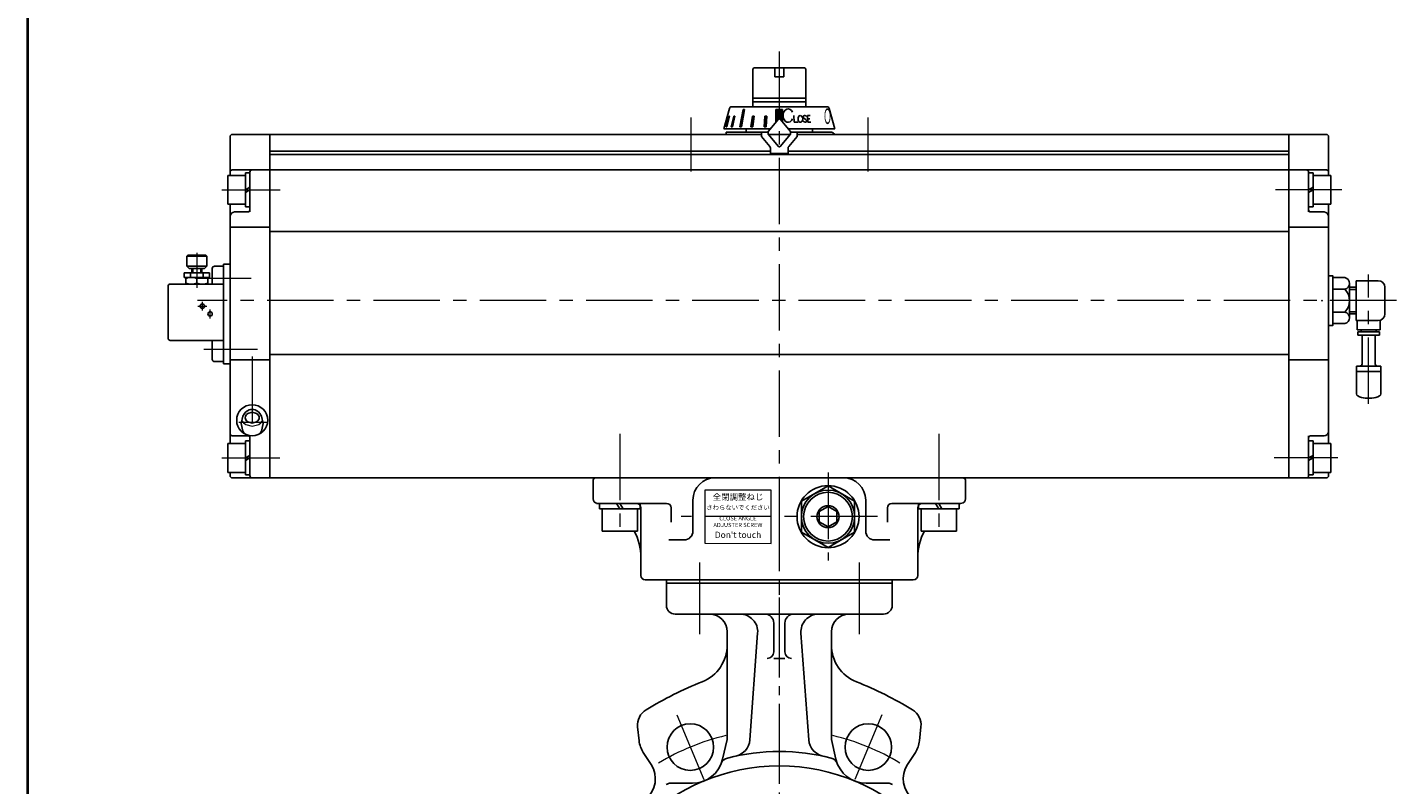
# Model space of a CAD drawing. Extents: x 0 to 1520, y 0 to 1082.
# Drawn here: x 0 to 618, y 340 to 682 of the extents above; entities that cross this region are included whole.
import ezdxf

# ---------------------------------------------------------------- set-up
doc = ezdxf.new("R2010")
doc.units = 0
doc.header["$LTSCALE"] = 4
doc.header["$MEASUREMENT"] = 0
doc.linetypes.add('CENTER', pattern=[12, 9, -1, 1, -1])
doc.linetypes.add('中心線', pattern=[12, 7.5, -1.5, 1.5, -1.5])
doc.layers.get('0').update_dxf_attribs({"linetype": 'CONTINUOUS'})
doc.layers.get('Defpoints').update_dxf_attribs({"linetype": 'CONTINUOUS'})
for name, color, linetype in [('1', 7, 'CONTINUOUS'), ('18', 1, 'CONTINUOUS'), ('SC', 153, 'CONTINUOUS'), ('シリンダ', 85, 'CONTINUOUS'), ('７G_KQ2L06-02AS', 153, 'CONTINUOUS'), ('ｻｲﾚﾝｻ_AN10-C6', 221, 'CONTINUOUS')]:
    doc.layers.add(name, color=color, linetype=linetype)
doc.layers.add('FLAME', color=3, linetype='CONTINUOUS', lineweight=40)
doc.layers.add('中心線', color=4, linetype='中心線', lineweight=13)
doc.styles.get("Standard").update_dxf_attribs({"font": 'simplex.shx', "bigfont": 'BIGFONT.shx'})
doc.styles.add('丸ゴチック', font='HGRSMP.TTF')

# ---------------------------------------------------------------- blocks, each defined once
blk = doc.blocks.new('HSNH107S10')
for p, q in [((-2.5, 8), (-12.5, 8)), ((-12.5, 8), (-12.5, -8)), ((0, 9.2), (-2.5, 9.2)), ((-2.5, 9.2), (-2.5, 0)), ((-2.5, 8), (-2.5, -8)), ((0, 9.2), (0, 1.44)), ((0, 1.44), (-2.5, 0)), ((0, 0), (-2.5, -1.44)), ((0, 0), (0, -9.2)), ((-2.5, -9.2), (-2.5, -1.44)), ((-2.5, -8), (-12.5, -8)), ((0, -9.2), (-2.5, -9.2))]:
    blk.add_line(p, q)
at = {"flags": 3}
for tag, p in [('OBJNAME', (0, 0)), ('PARAM', (0, -1))]:
    blk.add_attdef(tag, p, '', height=1, dxfattribs=at)
blk = doc.blocks.new('HSNH106S09')
for p, q in [((-2, 6.5), (-10, 6.5)), ((-10, 6.5), (-10, -6.5)), ((0, 7.7), (-2, 7.7)), ((-2, 7.7), (-2, 0)), ((-2, 6.5), (-2, -6.5)), ((0, 7.7), (0, 1.15)), ((0, 1.15), (-2, 0)), ((0, 0), (-2, -1.15)), ((0, 0), (0, -7.7)), ((-2, -7.7), (-2, -1.15)), ((-2, -6.5), (-10, -6.5)), ((0, -7.7), (-2, -7.7))]:
    blk.add_line(p, q)
at = {"flags": 3}
for tag, p in [('OBJNAME', (0, 0)), ('PARAM', (0, -1))]:
    blk.add_attdef(tag, p, '', height=1, dxfattribs=at)

msp = doc.modelspace()

# ---------------------------------------------------------------- hatches: boundary and pattern name
at = {"layer": 'シリンダ', "lineweight": 9, "ltscale": 0.06}
h = msp.add_hatch(dxfattribs=at)
h.set_pattern_fill('ANSI31', color=256, scale=0.1, style=0)
h.set_pattern_definition([(45, (25939.2171, 16818.60456), (-0.224506403, 0.224506403), [])])
h.paths.add_polyline_path([(341.002, 645.126), (339.502, 645.126), (339.502, 640.93, -0.2216947), (339.885, 640.751), (341.002, 639.42)])
h.paths.add_polyline_path([(339.502, 645.126), (338.002, 645.126), (338.002, 639.42), (339.119, 640.751, -0.2216947), (339.502, 640.93)])
h.paths.add_polyline_path([(333.918, 642.228), (332.952, 642.228), (332.617, 637.43), (333.583, 637.43)])
h.paths.add_polyline_path([(328.191, 642.228), (327.348, 642.228), (326.677, 637.43), (327.567, 637.43)])
h.paths.add_polyline_path([(323.829, 645.126), (323.122, 645.126), (321.657, 637.43), (322.364, 637.43)])
h.paths.add_polyline_path([(319.451, 642.228), (318.951, 642.228), (317.83, 637.43), (318.33, 637.43)])
h.paths.add_polyline_path([(316.989, 642.228), (316.73, 642.228), (315.479, 637.43), (315.738, 637.43)])

# ---------------------------------------------------------------- linework, layer by layer
at = {"layer": '1', "color": 2, "linetype": 'CENTER', "lineweight": 13}
for p, q in [((339.502, 472.877), (339.502, 72.428)), ((303.439, 440.788), (303.439, 408.446)), ((375.564, 440.788), (375.564, 408.446)), ((293.264, 372.056), (305.395, 342.771)), ((385.739, 372.056), (373.609, 342.771))]:
    msp.add_line(p, q, dxfattribs=at)
at = {"layer": '1'}
for p, q in [((288.502, 432.93), (288.502, 421.43)), ((288.502, 432.93), (390.502, 432.93)), ((390.502, 432.93), (390.502, 421.43)), ((288.502, 431.43), (390.502, 431.43)), ((292.502, 417.43), (386.502, 417.43)), ((316.002, 409.43), (316.002, 360.792)), ((329.726, 408.85), (326.22, 360.632)), ((337.002, 413.43), (337.002, 400.43)), ((342.002, 413.43), (342.002, 400.43)), ((349.278, 408.85), (352.783, 360.632)), ((363.002, 409.43), (363.002, 360.792)), ((337.002, 397.43), (342.002, 397.43)), ((275.546, 366.579), (276.206, 360.298)), ((403.458, 366.579), (402.798, 360.298)), ((313.901, 351.907), (316.002, 360.792)), ((365.102, 351.907), (363.002, 360.792)), ((281.593, 349.601), (278.076, 355.017)), ((397.41, 349.601), (400.928, 355.017)), ((300.277, 341.127), (290.528, 341.127)), ((378.727, 341.127), (388.476, 341.127))]:
    msp.add_line(p, q, dxfattribs=at)
for centre, radius in [((299.32, 357.437), 10.5), ((379.684, 357.437), 10.5), ((339.502, 260.43), 88.5)]:
    msp.add_circle(centre, radius, dxfattribs=at)
for centre, radius, start, end in [((292.502, 421.43), 4, 180, 270), ((386.502, 421.43), 4, 270, 0), ((308.002, 409.43), 8, 0, 90), ((321.747, 409.43), 8, 355.842361, 90), ((333.002, 413.43), 4, 0, 90), ((346.002, 413.43), 4, 90, 180), ((357.257, 409.43), 8, 90, 184.157639), ((371.002, 409.43), 8, 90, 180), ((298.002, 403.62), 18, 291.863451, 0), ((381.002, 403.62), 18, 180, 248.136549), ((334.002, 400.43), 3, 270, 0), ((345.002, 400.43), 3, 180, 270), ((369.502, 225.43), 174, 111.863451, 121.203033), ((309.502, 225.43), 174, 58.796967, 68.136549), ((283.502, 367.415), 8, 121.203033, 186), ((395.502, 367.415), 8, 354, 58.796967), ((288.14, 361.553), 12, 186, 213), ((318.242, 361.212), 8, 281.912034, 355.842361), ((360.762, 361.212), 8, 184.157639, 258.087966), ((390.864, 361.553), 12, 327, 354), ((317.059, 348.619), 4, 104.277945, 158.802279), ((339.502, 260.43), 95, 75.722055, 104.277945), ((361.945, 348.619), 4, 21.197721, 75.722055), ((271.529, 343.066), 12, 309.439242, 33), ((300.277, 355.127), 14, 270, 346.7), ((378.727, 355.127), 14, 193.3, 270), ((407.475, 343.066), 12, 147, 230.560758), ((290.528, 337.127), 4, 90, 122.559679), ((388.476, 337.127), 4, 57.440321, 90)]:
    msp.add_arc(centre, radius, start, end, dxfattribs=at)
at = {"layer": '1', "color": 2, "linetype": 'CENTER', "lineweight": 13}
for start, end in [(103.304711, 121.258795), (58.741205, 76.695289)]:
    msp.add_arc((339.502, 260.43), 105, start, end, dxfattribs=at)
at = {"layer": '18', "lineweight": 20}
for p in [(88.502, 566.93), (88.502, 534.93)]:
    msp.add_point(p, dxfattribs=at)
at = {"layer": 'Defpoints'}
msp.add_line((587.502, 565.508), (587.502, 552.351), dxfattribs=at)
at = {"layer": 'FLAME', "color": 3}
msp.add_line((0, 1082), (0, 0), dxfattribs=at)
at = {"layer": 'SC'}
for p, q in [((72.502, 579.43), (72.002, 578.93)), ((72.002, 578.93), (72.002, 574.43)), ((81.002, 578.93), (72.002, 578.93)), ((80.502, 579.43), (72.502, 579.43)), ((80.502, 579.43), (81.002, 578.93)), ((81.002, 578.93), (81.002, 574.43)), ((82.252, 571.43), (70.752, 571.43)), ((70.752, 571.43), (70.752, 569.43)), ((82.252, 569.43), (70.752, 569.43)), ((71.502, 569.43), (71.502, 566.43)), ((72.002, 574.43), (73.002, 573.43)), ((72.002, 574.43), (81.002, 574.43)), ((80.002, 573.43), (73.002, 573.43)), ((73.662, 571.43), (73.662, 569.43)), ((74.252, 571.43), (74.252, 573.43)), ((74.662, 573.43), (74.662, 571.43)), ((76.502, 568.98), (76.502, 566.87)), ((78.352, 573.43), (78.352, 571.43)), ((78.752, 571.43), (78.752, 573.43)), ((79.342, 571.43), (79.342, 569.43)), ((80.002, 573.43), (81.002, 574.43)), ((81.502, 569.43), (81.502, 566.43)), ((82.252, 571.43), (82.252, 569.43)), ((83.502, 566.43), (83.502, 573.43)), ((84.502, 574.43), (88.502, 574.43)), ((88.502, 574.43), (88.502, 531.43)), ((63.502, 565.43), (63.502, 541.93)), ((64.502, 566.43), (88.502, 566.43)), ((64.502, 540.93), (88.502, 540.93)), ((83.502, 532.43), (83.502, 540.93)), ((84.502, 531.43), (88.502, 531.43))]:
    msp.add_line(p, q, dxfattribs=at)
at = {"layer": 'SC', "color": 4, "linetype": 'CENTER', "lineweight": 13}
for p, q in [((76.502, 580.455), (76.502, 564.632)), ((77.002, 556.43), (81.002, 556.43)), ((79.002, 554.43), (79.002, 558.43)), ((82.502, 550.93), (82.502, 554.93))]:
    msp.add_line(p, q, dxfattribs=at)
at = {"layer": 'SC'}
for centre in [(79.002, 556.43), (82.502, 552.93)]:
    msp.add_circle(centre, 1, dxfattribs=at)
for centre, radius, start, end in [((74.002, 562.21), 7.22, 69.74, 110.26), ((79.002, 562.21), 7.22, 69.74, 110.26), ((84.502, 573.43), 1, 90, 180), ((64.502, 565.43), 1, 90, 180), ((74.002, 573.65), 7.22, 249.74, 290.26), ((79.002, 573.65), 7.22, 249.74, 290.26), ((64.502, 541.93), 1, 180, 270), ((84.502, 532.43), 1, 180, 270)]:
    msp.add_arc(centre, radius, start, end, dxfattribs=at)
at = {"layer": 'シリンダ'}
for p, q in [((327.502, 663.43), (328.002, 663.93)), ((327.502, 646.43), (327.502, 663.43)), ((337.502, 663.93), (328.002, 663.93)), ((337.502, 663.93), (337.502, 659.93)), ((351.002, 663.93), (341.502, 663.93)), ((341.502, 663.93), (341.502, 659.93)), ((351.002, 663.93), (351.502, 663.43)), ((351.502, 646.43), (351.502, 663.43)), ((337.502, 659.93), (341.502, 659.93)), ((327.502, 650.372), (351.502, 650.372)), ((314.502, 636.43), (316.983, 645.688)), ((317.949, 646.43), (339.502, 646.43)), ((351.502, 648.622), (327.502, 648.622)), ((361.055, 646.43), (339.502, 646.43)), ((364.502, 636.43), (362.021, 645.688)), ((334.502, 635.249), (339.119, 640.751)), ((344.502, 635.249), (339.885, 640.751)), ((91.502, 632.93), (91.502, 615.43)), ((92.502, 633.93), (109.502, 633.93)), ((109.502, 633.93), (109.502, 478.93)), ((109.502, 633.93), (109.502, 478.93)), ((331.502, 633.93), (109.502, 633.93)), ((315.502, 634.93), (315.502, 633.93)), ((334.502, 634.93), (315.502, 634.93)), ((315.502, 633.93), (331.502, 633.93)), ((331.502, 634.93), (331.502, 632.93)), ((331.502, 632.93), (335.268, 628.441)), ((334.502, 635.249), (334.502, 634.021)), ((334.502, 634.021), (339.119, 628.519)), ((334.579, 633.93), (344.425, 633.93)), ((344.425, 633.93), (334.579, 633.93)), ((344.502, 634.021), (339.885, 628.519)), ((347.502, 632.93), (343.736, 628.441)), ((344.502, 634.021), (344.502, 635.249)), ((344.502, 634.93), (363.002, 634.93)), ((347.502, 634.93), (347.502, 632.93)), ((569.502, 633.93), (347.502, 633.93)), ((347.502, 633.93), (363.002, 633.93)), ((569.502, 633.93), (569.502, 478.93)), ((586.502, 633.93), (569.502, 633.93)), ((569.502, 633.93), (569.502, 478.93)), ((587.502, 632.93), (587.502, 615.43)), ((109.502, 626.43), (335.502, 626.43)), ((569.502, 624.93), (109.502, 624.93)), ((343.502, 626.43), (569.502, 626.43)), ((92.502, 617.93), (109.502, 617.93)), ((100.502, 598.93), (100.502, 616.93)), ((569.502, 617.93), (109.502, 617.93)), ((586.502, 617.93), (569.502, 617.93)), ((578.502, 598.93), (578.502, 616.93)), ((91.502, 602.43), (91.502, 494.43)), ((587.502, 602.43), (587.502, 494.43)), ((93.502, 598.93), (99.502, 598.93)), ((585.502, 598.93), (579.502, 598.93)), ((91.502, 592.054), (109.502, 592.054)), ((109.502, 590.127), (569.502, 590.127)), ((587.502, 592.054), (569.502, 592.054)), ((91.502, 575.43), (88.502, 575.43)), ((88.502, 575.43), (88.502, 530.43)), ((589.502, 569.322), (594.91, 569.322)), ((589.502, 569.322), (589.502, 548.537)), ((589.502, 564.126), (594.91, 564.126)), ((597.002, 551.135), (597.002, 566.724)), ((599.949, 564.93), (597.002, 564.93)), ((599.949, 563.983), (597.002, 563.983)), ((599.949, 549.93), (599.949, 567.93)), ((599.949, 567.93), (609.949, 567.93)), ((612.949, 564.93), (612.949, 552.93)), ((589.502, 553.733), (594.91, 553.733)), ((599.949, 553.877), (597.002, 553.877)), ((599.949, 552.93), (597.002, 552.93)), ((589.502, 548.537), (594.91, 548.537)), ((609.949, 549.93), (599.949, 549.93)), ((91.502, 532.209), (109.502, 532.209)), ((109.502, 534.64), (569.502, 534.64)), ((569.502, 532.209), (579.502, 532.209)), ((579.502, 532.209), (587.502, 532.209)), ((88.502, 530.43), (91.502, 530.43)), ((92.502, 497.93), (99.502, 497.93)), ((100.502, 479.93), (100.502, 497.93)), ((578.502, 479.93), (578.502, 497.93)), ((585.502, 497.93), (579.502, 497.93)), ((91.502, 481.43), (91.502, 479.93)), ((92.502, 478.93), (109.502, 478.93)), ((569.502, 478.93), (109.502, 478.93)), ((586.502, 478.93), (569.502, 478.93)), ((587.502, 481.43), (587.502, 479.93)), ((361.502, 475.286), (349.502, 468.358)), ((373.502, 468.358), (361.502, 475.286)), ((277.002, 435.833), (277.002, 465.43)), ((300.502, 468.93), (300.502, 454.93)), ((349.502, 468.358), (349.502, 454.501)), ((373.502, 454.501), (373.502, 468.358)), ((378.502, 468.93), (378.502, 454.93)), ((402.002, 435.833), (402.002, 465.43)), ((349.502, 454.501), (361.502, 447.573)), ((361.502, 447.573), (373.502, 454.501))]:
    msp.add_line(p, q, dxfattribs=at)
at = {"layer": 'シリンダ', "ltscale": 0.06}
msp.add_line((337.502, 663.93), (341.502, 663.93), dxfattribs=at)
at = {"layer": 'シリンダ', "ltscale": 2}
for p, q in [((321.657, 637.43), (323.122, 645.126)), ((323.829, 645.126), (322.364, 637.43)), ((323.122, 645.126), (323.829, 645.126)), ((341.002, 645.126), (338.002, 645.126)), ((338.002, 645.126), (338.002, 639.42)), ((341.002, 639.42), (341.002, 645.126)), ((314.806, 637.43), (314.77, 637.43)), ((315.479, 637.43), (316.73, 642.228)), ((315.738, 637.43), (315.479, 637.43)), ((316.989, 642.228), (315.738, 637.43)), ((316.73, 642.228), (316.989, 642.228)), ((317.83, 637.43), (318.951, 642.228)), ((318.33, 637.43), (317.83, 637.43)), ((319.451, 642.228), (318.33, 637.43)), ((318.951, 642.228), (319.451, 642.228)), ((322.364, 637.43), (321.657, 637.43)), ((326.677, 637.43), (327.348, 642.228)), ((327.567, 637.43), (326.677, 637.43)), ((327.348, 642.228), (328.191, 642.228)), ((328.191, 642.228), (327.567, 637.43)), ((332.952, 642.228), (332.617, 637.43)), ((332.617, 637.43), (333.583, 637.43)), ((333.918, 642.228), (332.952, 642.228)), ((333.583, 637.43), (333.918, 642.228)), ((346.131, 642.445), (346.252, 639.446)), ((347.996, 639.446), (346.252, 639.446)), ((350.707, 641.176), (351.46, 640.717)), ((350.882, 642.436), (350.96, 642.442)), ((351.207, 639.451), (351.285, 639.457)), ((352.341, 639.446), (352.183, 642.424)), ((352.183, 642.424), (353.39, 642.424)), ((352.259, 641.005), (353.214, 641.005)), ((352.341, 639.446), (353.751, 639.446)), ((335.502, 625.33), (335.502, 627.799)), ((343.502, 625.33), (335.502, 625.33)), ((343.502, 627.799), (343.502, 625.33))]:
    msp.add_line(p, q, dxfattribs=at)
at = {"layer": 'シリンダ', "ltscale": 0.5}
for p, q in [((314.502, 636.43), (335.493, 636.43)), ((364.502, 636.43), (343.511, 636.43)), ((255.502, 469.43), (255.502, 477.93)), ((256.502, 478.93), (422.502, 478.93)), ((423.502, 469.43), (423.502, 477.93)), ((288.619, 467.43), (257.002, 467.43)), ((290.619, 458.919), (290.619, 465.43)), ((388.385, 458.919), (388.385, 465.43)), ((390.385, 467.43), (421.502, 467.43)), ((289.619, 450.93), (296.502, 450.93)), ((389.385, 450.93), (382.502, 450.93)), ((277.002, 434.93), (277.002, 435.833)), ((400.002, 432.93), (279.002, 432.93)), ((402.002, 434.93), (402.002, 435.833))]:
    msp.add_line(p, q, dxfattribs=at)
at = {"layer": 'シリンダ', "linetype": 'Continuous'}
for p, q in [((324.502, 636.43), (324.502, 634.93)), ((354.502, 634.93), (354.502, 636.43))]:
    msp.add_line(p, q, dxfattribs=at)
at = {"layer": 'シリンダ', "ltscale": 0.3}
for points in [[(589.502, 564.93), (589.502, 570.093), (587.502, 570.093), (587.502, 564.93)], [(589.502, 552.93), (589.502, 547.766), (587.502, 547.766), (587.502, 552.93)]]:
    msp.add_lwpolyline(points, dxfattribs=at)
at = {"layer": 'シリンダ'}
for points in [[(101.501, 509.866), (100.801, 509.799), (100.101, 509.596), (99.401, 509.242), (98.701, 508.706), (98.001, 507.925), (97.301, 506.731), (96.601, 503.4), (97.301, 500.07), (98.001, 498.876), (98.015, 498.86)], [(104.985, 498.857), (105.001, 498.876), (105.701, 500.07), (106.401, 503.4), (105.701, 506.731), (105.001, 507.925), (104.301, 508.706), (103.601, 509.242), (102.901, 509.596), (102.201, 509.799), (101.501, 509.866), (101.501, 509.866)]]:
    msp.add_lwpolyline(points, dxfattribs=at)
msp.add_lwpolyline([(104.651, 506.1), (104.587, 506.583), (104.388, 507.065), (104.021, 507.548), (103.391, 508.031), (101.501, 508.513), (99.611, 508.031), (98.981, 507.548), (98.614, 507.065), (98.415, 506.583), (98.351, 506.1), (98.415, 505.618), (98.614, 505.135), (98.981, 504.652), (99.611, 504.17), (101.501, 503.687), (103.391, 504.17), (104.021, 504.652), (104.388, 505.135), (104.587, 505.618), (104.651, 506.1)], close=True, dxfattribs=at)
at = {"layer": 'シリンダ', "lineweight": 15, "ltscale": 0.06}
msp.add_lwpolyline([(305.865, 449.43), (335.866, 449.367), (335.866, 473.367), (305.865, 473.43)], close=True, dxfattribs=at)
at = {"layer": 'シリンダ', "flags": 128}
msp.add_lwpolyline([(357.502, 459.12), (361.502, 456.811), (365.502, 459.12), (365.502, 463.739), (361.502, 466.048), (357.502, 463.739)], close=True, dxfattribs=at)
at = {"layer": 'シリンダ', "ltscale": 0.2}
msp.add_circle((101.502, 504.93), 7, dxfattribs=at)
at = {"layer": 'シリンダ'}
for radius in [14, 12, 5]:
    msp.add_circle((361.502, 461.43), radius, dxfattribs=at)
at = {"layer": 'シリンダ', "linetype": 'Continuous'}
msp.add_circle((361.502, 461.43), 11, dxfattribs=at)
at = {"layer": 'シリンダ'}
for centre, radius, start, end in [((317.949, 645.43), 1, 90, 165), ((361.055, 645.43), 1, 15, 90), ((339.502, 640.43), 0.5, 40, 140), ((339.502, 640.43), 0.5, 40, 140), ((92.502, 632.93), 1, 90, 180), ((586.502, 632.93), 1, 0, 90), ((334.502, 627.799), 1, 0, 40), ((339.502, 628.841), 0.5, 220, 320), ((344.502, 627.799), 1, 140, 180), ((92.502, 616.93), 1, 90, 180), ((101.502, 616.93), 1, 90, 180), ((577.502, 616.93), 1, 0, 90), ((586.502, 616.93), 1, 0, 90), ((99.502, 599.93), 1, 270, 0), ((579.502, 599.93), 1, 180, 270), ((93.502, 596.93), 2, 90, 180), ((585.502, 596.93), 2, 0, 90), ((594.342, 566.724), 2.659, 282.325936, 77.674064), ((589.502, 558.93), 7.5, 316.146221, 43.853779), ((609.949, 564.93), 3, 0, 90), ((594.342, 551.135), 2.659, 282.325936, 77.674064), ((609.949, 552.93), 3, 270, 0), ((92.502, 498.93), 1, 180, 270), ((99.502, 496.93), 1, 0, 90), ((579.502, 496.93), 1, 90, 180), ((585.502, 499.93), 2, 270, 0), ((92.502, 479.93), 1, 180, 270), ((101.502, 479.93), 1, 180, 270), ((310.502, 468.93), 10, 90, 180), ((368.502, 468.93), 10, 0, 90), ((577.502, 479.93), 1, 270, 0), ((586.502, 479.93), 1, 270, 0), ((275.002, 465.43), 2, 0, 90), ((404.002, 465.43), 2, 90, 180)]:
    msp.add_arc(centre, radius, start, end, dxfattribs=at)
at = {"layer": 'シリンダ', "ltscale": 2}
for centre, radius, start, end in [((350.927, 641.788), 0.65, 94, 250.187811), ((351.137, 640.449), 1, 214.808778, 274), ((351.03, 641.444), 1, 35.155314, 94), ((351.24, 640.105), 0.65, 274, 70.187811), ((363.002, 633.43), 1.5, 19.471221, 90)]:
    msp.add_arc(centre, radius, start, end, dxfattribs=at)
at = {"layer": 'シリンダ', "ltscale": 0.5}
for centre, radius, start, end in [((256.502, 477.93), 1, 90, 180), ((422.502, 477.93), 1, 0, 90), ((257.502, 469.43), 2, 180, 258.246157), ((252.002, 442.996), 25, 75.404106, 78.246157), ((288.619, 465.43), 2, 0, 90), ((390.385, 465.43), 2, 90, 180), ((427.002, 442.996), 25, 101.753843, 104.595894), ((421.502, 469.43), 2, 281.753843, 0), ((252.002, 442.996), 25, 0, 28.512753), ((296.502, 454.93), 4, 270, 0), ((382.502, 454.93), 4, 180, 270), ((427.002, 442.996), 25, 151.487247, 180), ((279.002, 434.93), 2, 180, 270), ((400.002, 434.93), 2, 270, 0)]:
    msp.add_arc(centre, radius, start, end, dxfattribs=at)
at = {"layer": 'シリンダ', "ltscale": 2}
msp.add_ellipse((343.473, 642.451), major_axis=(-0.005, 3.021), ratio=0.7537789, start_param=-1.0510473, end_param=4.1930897, dxfattribs=at)
msp.add_ellipse((349.024, 640.946), major_axis=(-0.105, 1.496), ratio=0.70636, dxfattribs=at)
at = {"layer": '中心線'}
for p, q in [((339.502, 671.424), (339.502, 426.201)), ((299.502, 641.532), (299.502, 617.281)), ((379.502, 641.532), (379.502, 617.281)), ((87.866, 608.93), (114.147, 608.93)), ((593.557, 608.93), (562.95, 608.93)), ((100.1, 568.93), (77.1, 568.93)), ((101.053, 568.93), (78.053, 568.93)), ((605.602, 512.329), (605.602, 570.729)), ((618.231, 558.93), (76.866, 558.93)), ((102.606, 536.93), (79.606, 536.93)), ((103.829, 536.93), (80.829, 536.93)), ((101.502, 533.749), (101.502, 497.764)), ((108.502, 503.88), (95.502, 503.88)), ((267.502, 498.827), (267.502, 452.447)), ((411.502, 498.814), (411.502, 453.038)), ((87.866, 487.93), (114.048, 487.93)), ((591.718, 487.93), (562.95, 487.93)), ((361.502, 481.289), (361.502, 441.57)), ((383.811, 461.43), (295.24, 461.43))]:
    msp.add_line(p, q, dxfattribs=at)
msp.add_lwpolyline([(96.774, 505.102), (97.01, 504.583), (97.581, 503.824), (98.561, 503.065), (101.501, 502.306), (104.441, 503.065), (105.421, 503.824), (105.992, 504.583), (106.228, 505.102)], dxfattribs=at)
at = {"layer": '７G_KQ2L06-02AS'}
for p, q in [((600.402, 549.93), (600.402, 545.78)), ((600.402, 545.78), (610.802, 545.78)), ((600.752, 544.88), (610.452, 544.88)), ((600.752, 544.88), (600.752, 543.38)), ((602.202, 545.78), (602.202, 544.88)), ((609.002, 545.78), (609.002, 544.88)), ((610.452, 544.88), (610.452, 543.38)), ((610.802, 550.053), (610.802, 545.78)), ((600.752, 543.38), (610.452, 543.38))]:
    msp.add_line(p, q, dxfattribs=at)
for p in [(584.502, 558.93), (587.502, 558.93)]:
    msp.add_point(p, dxfattribs=at)
at = {"layer": 'ｻｲﾚﾝｻ_AN10-C6', "ltscale": 25.4}
for p, q in [((602.602, 543.38), (602.602, 530.38)), ((608.602, 543.38), (602.602, 543.38)), ((608.602, 543.38), (608.602, 530.38)), ((611.102, 529.38), (600.102, 529.38)), ((600.102, 529.38), (600.102, 526.88)), ((611.102, 526.88), (600.102, 526.88)), ((600.102, 526.88), (600.102, 516.847)), ((611.102, 529.38), (611.102, 526.485)), ((611.102, 526.88), (611.102, 516.847)), ((607.102, 514.88), (604.102, 514.88))]:
    msp.add_line(p, q, dxfattribs=at)
for centre, radius, start, end in [((601.602, 530.38), 1, 270, 360), ((609.602, 530.38), 1, 180, 270), ((601.102, 516.847), 1, 180, 243.256316), ((605.602, 525.777), 11, 243.256316, 262.16252), ((605.602, 525.777), 11, 277.83748, 296.743684), ((610.102, 516.847), 1, 296.743684, 360)]:
    msp.add_arc(centre, radius, start, end, dxfattribs=at)

# ---------------------------------------------------------------- block references
at = {"layer": 'シリンダ', "ltscale": 0.06}
for p in [(100.502, 608.93), (100.502, 487.93)]:
    msp.add_blockref('HSNH106S09', p, dxfattribs=at)
for name, p, rotation in [('HSNH106S09', (578.502, 608.93), 180), ('HSNH106S09', (578.502, 487.93), 180), ('HSNH107S10', (267.502, 467.43), 90.00000000020837), ('HSNH107S10', (411.502, 467.43), 90)]:
    msp.add_blockref(name, p, dxfattribs=dict(at, rotation=rotation))

# ---------------------------------------------------------------- texts
at = {"layer": 'シリンダ', "oblique": 7, "text_generation_flag": 2, "width": 0.4}
msp.add_text('Ｏ', height=7, rotation=1, dxfattribs=at).set_placement((363.235, 638.68))
at = {"layer": 'シリンダ', "lineweight": 15, "ltscale": 0.06, "width": 38, "attachment_point": 5, "style": '丸ゴチック'}
for s, insert, char_height in [('全閉調整ねじ', (320.866, 469.992), 2.8), ('さわらないでください', (320.866, 465.284), 2.1), ("Don't touch", (320.865, 452.863), 2.8)]:
    msp.add_mtext(s, dxfattribs=dict(at, insert=insert, char_height=char_height))
at = {"layer": 'シリンダ', "lineweight": 15, "ltscale": 0.06, "insert": (320.809, 458.929), "char_height": 1.9, "width": 38, "attachment_point": 5, "line_spacing_factor": 0.947368, "style": '丸ゴチック'}
msp.add_mtext('CLOSE ANGLE \\PADJUSTER SCREW', dxfattribs=at)

doc.saveas('drawing.dxf')
